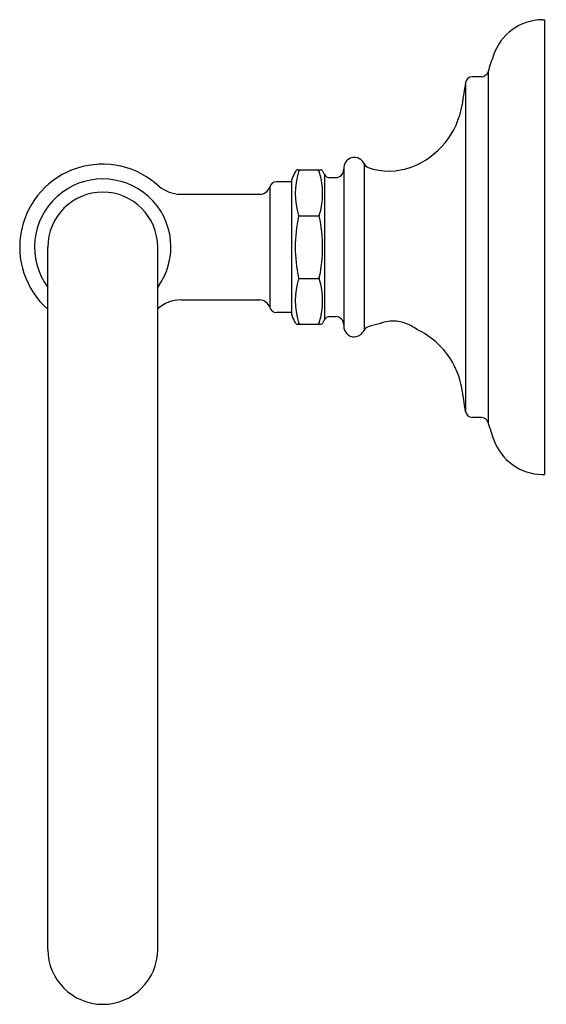
# Model space of a CAD drawing. Units: inches. Extents: x 3792.38 to 3795.36, y -284.42 to -278.84.
import ezdxf

# ---------------------------------------------------------------- set-up
doc = ezdxf.new("R2010")
doc.units = ezdxf.units.IN
doc.header["$LTSCALE"] = 0.64311
doc.header["$MEASUREMENT"] = 0
doc.layers.get('0').update_dxf_attribs({"color": 255, "linetype": 'CONTINUOUS'})
doc.layers.get('Defpoints').update_dxf_attribs({"linetype": 'CONTINUOUS'})
doc.styles.get("Standard").update_dxf_attribs({"font": 'txt', "width": 0.8})

msp = doc.modelspace()

# ---------------------------------------------------------------- linework, layer by layer
for p, q in [((3795.3389, -278.8436), (3795.3507, -278.8436)), ((3795.3507, -278.8436), (3795.3507, -281.4185)), ((3794.9942, -279.1665), (3794.9434, -279.1665)), ((3795.032, -279.1382), (3795.032, -281.124)), ((3794.9045, -279.1997), (3794.9045, -281.0624)), ((3794.2153, -279.683), (3794.2153, -280.5791)), ((3794.3298, -279.6587), (3794.3298, -280.6033)), ((3793.9556, -279.694), (3794.0821, -279.694)), ((3794.1058, -279.7206), (3794.1058, -280.5415)), ((3794.1348, -279.7373), (3794.1681, -279.7373)), ((3793.796, -279.7893), (3793.796, -280.4728)), ((3793.9204, -279.761), (3793.8338, -279.761)), ((3793.9204, -280.512), (3793.9204, -279.75)), ((3793.2894, -279.8317), (3793.7393, -279.8318)), ((3793.9599, -279.954), (3794.0758, -279.954)), ((3792.5397, -284.1074), (3792.5397, -280.131)), ((3793.1618, -284.1074), (3793.1618, -280.131)), ((3793.9599, -280.3081), (3794.0758, -280.3081)), ((3793.294, -280.4302), (3793.7393, -280.4302)), ((3793.9204, -280.5011), (3793.8338, -280.5011)), ((3794.1348, -280.5247), (3794.1681, -280.5247)), ((3793.954, -280.568), (3794.0821, -280.568)), ((3794.9942, -281.0956), (3794.9434, -281.0956)), ((3794.9942, -281.0956), (3794.9942, -281.0956)), ((3795.3389, -281.4185), (3795.3507, -281.4185))]:
    msp.add_line(p, q)
for centre, radius, start, end in [((3795.3448, -279.1421), 0.2986, 91.1373, 161.0111), ((3797.0481, -279.7463), 2.1059, 160.5457, 163.2142), ((3794.9435, -279.206), 0.0395, 90.1728, 170.8283), ((3794.9937, -279.1265), 0.04, 270.6523, 343.0296), ((3815.7906, -282.5719), 21.1566, 170.82831, 171.17169), ((3794.4396, -279.2558), 0.4504, 290.3476, 351.1717), ((3794.2751, -279.683), 0.0598, 122.1989, 180), ((3794.2751, -279.683), 0.0598, 57.8011, 122.1989), ((3794.2752, -279.6829), 0.0598, 23.8337, 57.8011), ((3792.8495, -280.131), 0.4692, 47.0666, 228.6709), ((3794.1681, -279.6901), 0.0472, 270, 360), ((3794.3657, -279.643), 0.0391, 203.8337, 250.472), ((3794.472, -279.3431), 0.3573, 250.472, 290.3476), ((3792.8507, -280.131), 0.3858, 323.7188, 216.2812), ((3793.9397, -279.75), 0.0193, 155.6115, 180), ((3806.6467, -285.9004), 14.1364, 153.99711, 154.17433), ((3794.35, -279.8281), 0.4095, 162.4563, 197.5466), ((3793.9556, -279.7101), 0.0161, 89.7636, 152.5599), ((3793.9739, -279.7101), 0.0162, 95.6082, 152.1637), ((3793.9596, -279.7029), 0.000321, 359.3559, 86.1935), ((3793.9552, -279.703), 0.00471, 339.3706, 1.0298), ((3794.0617, -279.7102), 0.0163, 27.981, 82.7723), ((3794.0763, -279.7031), 0.000529, 111.6215, 196.8523), ((3794.0813, -279.7027), 0.00548, 185.0918, 200.3346), ((3793.6921, -279.8281), 0.4034, 342.1789, 17.8192), ((3794.082, -279.7103), 0.0163, 27.7356, 89.932), ((3794.5311, -279.4862), 0.4856, 206.4843, 208.8666), ((3794.1348, -279.7039), 0.0335, 210, 270), ((3793.2949, -279.6311), 0.2007, 231.2177, 268.4478), ((3793.7393, -279.7728), 0.0591, 270.0072, 343.7326), ((3793.8338, -279.8003), 0.0394, 90, 163.7402), ((3792.8507, -280.131), 0.311, 0, 180), ((3794.7375, -280.1311), 0.7973, 167.3525, 192.6479), ((3793.95, -279.954), 0.00992, 345.3893, 14.5457), ((3794.0857, -279.954), 0.00995, 165.4905, 194.5421), ((3793.298, -280.1311), 0.7974, 347.3547, 12.646), ((3794.3436, -280.4341), 0.4033, 162.1793, 197.8219), ((3793.9498, -280.3081), 0.0101, 345.7288, 14.2724), ((3794.0855, -280.3081), 0.00974, 165.3097, 194.9745), ((3793.6919, -280.434), 0.4035, 342.1851, 17.8083), ((3793.2944, -280.6283), 0.198, 90.126, 132.06), ((3793.7393, -280.4893), 0.0591, 16.2634, 89.9947), ((3792.8495, -280.131), 0.4692, 311.7144, 312.1702), ((3792.8495, -280.131), 0.4692, 311.7161, 311.9202), ((3793.8338, -280.4617), 0.0394, 196.2634, 270), ((3793.9376, -280.5126), 0.0172, 178.1959, 205.9551), ((-1413.1287, -2815.1187), 5791.1629, 25.95466322, 25.95509509), ((3794.1351, -280.5588), 0.0341, 90.5894, 149.4106), ((3794.1681, -280.572), 0.0472, 0, 90), ((3793.9551, -280.5526), 0.0154, 205.9547, 266.0309), ((3793.9555, -280.5591), 0.00442, 357.6423, 20.8313), ((3793.9595, -280.5592), 0.000357, 281.5539, 353.8726), ((3793.9736, -280.5523), 0.0158, 207.4236, 263.464), ((3794.0621, -280.5523), 0.0158, 274.5706, 332.5152), ((3794.0812, -280.5593), 0.00537, 160.1606, 178.0088), ((3794.0762, -280.5592), 0.000397, 170.9622, 258.0021), ((3794.082, -280.5517), 0.0164, 270.2864, 332.048), ((3794.2768, -280.6425), 0.1986, 149.4106, 155.2385), ((3794.2751, -280.5791), 0.0598, 180, 223.2911), ((3794.3658, -280.6193), 0.0394, 109.6997, 156.0904), ((3794.472, -280.9158), 0.3543, 98.8232, 109.6997), ((3794.5034, -280.7788), 0.2298, 105.0357, 111.9156), ((3794.4952, -280.7416), 0.1917, 77.6624, 105.5376), ((3794.4857, -280.7775), 0.2287, 61.0879, 77.2621), ((3794.426, -280.8896), 0.3558, 54.9678, 61.4111), ((3794.279, -280.5784), 0.0632, 221.3623, 242.8546), ((3794.2725, -280.5791), 0.0598, 248.0432, 311.4481), ((3794.269, -280.569), 0.0698, 308.1386, 330.5656), ((3794.4375, -281.008), 0.4528, 32.5348, 64.8035), ((3794.4375, -281.008), 0.4528, 10.4402, 32.5348), ((3789.4655, -281.8597), 5.4972, 8.3392, 9.7794), ((3794.9434, -281.0562), 0.0394, 189, 270), ((3794.9942, -281.135), 0.0394, 18.187, 89.9801), ((3796.5618, -280.6753), 1.5943, 196.2976, 200.0691), ((3795.3448, -281.12), 0.2986, 200.0579, 268.8632), ((3792.8507, -284.1074), 0.311, 180, 0)]:
    msp.add_arc(centre, radius, start, end)

# ---------------------------------------------------------------- texts
at = {"layer": 'Defpoints'}
for tag, p, s in [('MODELNUMBER', (3795.3516, -280.1274), 'K-72571BR'), ('TRADENAME', (3795.3516, -280.1291), 'ARTIFACTS'), ('PRODUCT', (3795.3516, -280.1308), 'TOWEL RING')]:
    msp.add_attdef(tag, p, s, height=0.001, dxfattribs=at)

doc.saveas('drawing.dxf')
